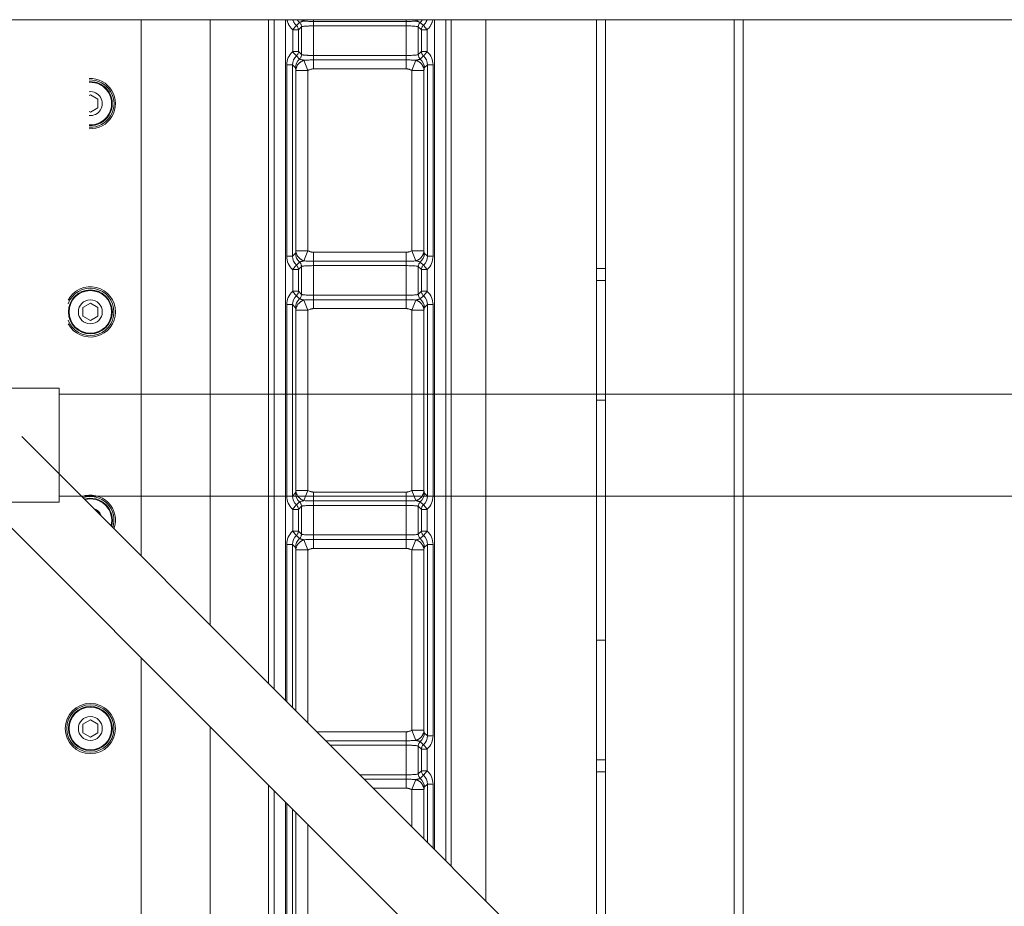
# Model space of a CAD drawing. Units: millimetres. Extents: x 31 to 208, y -295 to -8.
# Drawn here: x 119 to 148, y -218 to -192 of the extents above; entities that cross this region are included whole.
import ezdxf

# ---------------------------------------------------------------- set-up
doc = ezdxf.new("R2010")
doc.units = ezdxf.units.MM
doc.header["$MEASUREMENT"] = 0
doc.layers.add('Чертеж и Рисунок_Ном._пера__1', color=7, linetype='Continuous', lineweight=13)

msp = doc.modelspace()

# ---------------------------------------------------------------- linework, layer by layer
at = {"layer": 'Чертеж и Рисунок_Ном._пера__1', "color": 7, "linetype": 'Continuous', "lineweight": 13, "flags": 128}
for points in [[(109.186, -191.727), (180.172, -191.727)], [(122.164, -207.533), (122.164, -191.727)], [(124.195, -209.564), (124.195, -191.727)], [(125.915, -211.284), (125.915, -191.727)], [(126.082, -191.727), (126.082, -211.45)], [(126.415, -191.727), (126.415, -211.783)], [(126.627, -192.02), (126.616, -192.01), (126.604, -191.999), (126.594, -191.987), (126.583, -191.975), (126.573, -191.963), (126.562, -191.95), (126.553, -191.937), (126.543, -191.923), (126.534, -191.909), (126.526, -191.895), (126.517, -191.88), (126.509, -191.864), (126.501, -191.849), (126.495, -191.834), (126.488, -191.819), (126.483, -191.804), (126.477, -191.788), (126.473, -191.773), (126.469, -191.757), (126.465, -191.742), (126.462, -191.727)], [(126.738, -191.895), (126.729, -191.887), (126.72, -191.878), (126.711, -191.868), (126.702, -191.857), (126.694, -191.847), (126.686, -191.836), (126.678, -191.825), (126.671, -191.813), (126.664, -191.8), (126.657, -191.788), (126.652, -191.776), (126.647, -191.763), (126.642, -191.752), (126.637, -191.739), (126.634, -191.727)], [(126.738, -191.895), (126.83, -191.804)], [(126.83, -191.804), (126.842, -191.798), (126.857, -191.794), (126.87, -191.79), (126.884, -191.787), (126.897, -191.783), (126.91, -191.78), (126.92, -191.777), (126.934, -191.774), (126.946, -191.771), (126.959, -191.767)], [(126.83, -191.804), (126.843, -191.816), (126.854, -191.832), (126.865, -191.848), (126.87, -191.856), (126.876, -191.871), (126.882, -191.89), (126.887, -191.908), (126.889, -191.927)], [(126.874, -191.727), (126.89, -191.736), (126.907, -191.745), (126.924, -191.753), (126.942, -191.761), (126.959, -191.767)], [(126.976, -191.727), (126.959, -191.767)], [(126.959, -191.767), (126.997, -191.77), (127.025, -191.772), (127.044, -191.773), (127.072, -191.774), (127.1, -191.775), (127.129, -191.776), (127.157, -191.776), (127.185, -191.777), (127.214, -191.777), (127.242, -191.777)], [(127.242, -191.727), (127.242, -191.777)], [(127.242, -191.777), (129.978, -191.777)], [(127.242, -192.912), (127.242, -191.777)], [(129.978, -192.912), (129.978, -191.727)], [(129.978, -191.777), (130.024, -191.777), (130.052, -191.776), (130.062, -191.776), (130.091, -191.776), (130.119, -191.775), (130.148, -191.774), (130.175, -191.773), (130.204, -191.771), (130.232, -191.769), (130.26, -191.767)], [(130.244, -191.727), (130.26, -191.767)], [(130.26, -191.767), (130.271, -191.77), (130.284, -191.774), (130.297, -191.776), (130.31, -191.78), (130.324, -191.783), (130.337, -191.787), (130.35, -191.79), (130.364, -191.795), (130.377, -191.798), (130.388, -191.802)], [(130.389, -191.804), (130.377, -191.816), (130.365, -191.832), (130.355, -191.848), (130.35, -191.856), (130.343, -191.871), (130.337, -191.89), (130.333, -191.908), (130.33, -191.927)], [(130.389, -191.804), (130.481, -191.895)], [(130.586, -191.727), (130.582, -191.739), (130.578, -191.752), (130.573, -191.764), (130.568, -191.776), (130.562, -191.788), (130.556, -191.8), (130.549, -191.812), (130.541, -191.825), (130.534, -191.836), (130.526, -191.847), (130.518, -191.858), (130.509, -191.868), (130.5, -191.878), (130.49, -191.887), (130.481, -191.895)], [(130.758, -191.727), (130.755, -191.742), (130.751, -191.757), (130.747, -191.773), (130.742, -191.788), (130.737, -191.804), (130.731, -191.819), (130.725, -191.834), (130.718, -191.849), (130.711, -191.864), (130.703, -191.879), (130.694, -191.895), (130.686, -191.909), (130.677, -191.923), (130.667, -191.937), (130.658, -191.95), (130.647, -191.963), (130.637, -191.975), (130.626, -191.987), (130.615, -191.999), (130.604, -192.01), (130.593, -192.02)], [(130.805, -216.173), (130.805, -191.727)], [(131.138, -216.506), (131.138, -191.727)], [(131.304, -191.727), (131.304, -216.673)], [(132.318, -217.687), (132.318, -191.727)], [(135.585, -199.408), (135.585, -191.727)], [(135.85, -191.727), (135.85, -199.408)], [(139.646, -224.129), (139.646, -191.727)], [(139.911, -224.129), (139.911, -191.727)], [(126.738, -191.895), (126.627, -192.02)], [(126.797, -192.027), (126.63, -192.027)], [(126.63, -192.662), (126.63, -192.027)], [(126.797, -192.027), (126.796, -192.009), (126.793, -191.991), (126.788, -191.972), (126.781, -191.954), (126.774, -191.939), (126.768, -191.931), (126.757, -191.915), (126.745, -191.901)], [(126.889, -191.935), (126.797, -192.027)], [(126.797, -192.662), (126.797, -192.027)], [(127.242, -191.909), (127.218, -191.909), (127.182, -191.909), (127.146, -191.91), (127.111, -191.911), (127.097, -191.912), (127.061, -191.913), (127.029, -191.914), (126.998, -191.917), (126.98, -191.918), (126.955, -191.921), (126.933, -191.923), (126.921, -191.925), (126.91, -191.928), (126.899, -191.93), (126.889, -191.935)], [(126.889, -192.754), (126.889, -191.935)], [(129.978, -191.909), (127.242, -191.909)], [(130.33, -191.935), (130.322, -191.931), (130.31, -191.928), (130.298, -191.925), (130.287, -191.923), (130.273, -191.922), (130.239, -191.918), (130.221, -191.917), (130.191, -191.914), (130.158, -191.913), (130.144, -191.912), (130.109, -191.911), (130.084, -191.91), (130.048, -191.909), (130.013, -191.909), (129.978, -191.909)], [(130.422, -192.027), (130.33, -191.935)], [(130.33, -192.754), (130.33, -191.935)], [(130.481, -191.895), (130.468, -191.908), (130.457, -191.923), (130.446, -191.939), (130.439, -191.954), (130.435, -191.963), (130.429, -191.981), (130.424, -192), (130.422, -192.018)], [(130.422, -192.027), (130.59, -192.027)], [(130.422, -192.027), (130.422, -192.662)], [(130.481, -191.895), (130.593, -192.02)], [(130.59, -192.027), (130.59, -192.662)], [(126.738, -192.794), (126.627, -192.669)], [(126.797, -192.662), (126.63, -192.662)], [(126.738, -192.794), (126.751, -192.781), (126.763, -192.766), (126.774, -192.75), (126.778, -192.741), (126.785, -192.726), (126.791, -192.708), (126.795, -192.689), (126.797, -192.671)], [(126.797, -192.662), (126.889, -192.754)], [(130.33, -192.754), (130.422, -192.662)], [(130.422, -192.662), (130.59, -192.662)], [(130.422, -192.662), (130.424, -192.68), (130.426, -192.699), (130.432, -192.717), (130.439, -192.736), (130.446, -192.75), (130.457, -192.766), (130.468, -192.781), (130.481, -192.794)], [(130.481, -192.794), (130.593, -192.669)], [(126.722, -193.219), (126.722, -193.207), (126.724, -193.195), (126.725, -193.184), (126.727, -193.171), (126.73, -193.16), (126.733, -193.148), (126.737, -193.136), (126.741, -193.124), (126.746, -193.112), (126.751, -193.101), (126.757, -193.089), (126.763, -193.078), (126.774, -193.059), (126.782, -193.048), (126.79, -193.038), (126.798, -193.028), (126.806, -193.019), (126.815, -193.009), (126.825, -193), (126.835, -192.991), (126.845, -192.983), (126.856, -192.975), (126.867, -192.967), (126.878, -192.96), (126.89, -192.953), (126.903, -192.946), (126.915, -192.94), (126.928, -192.934), (126.941, -192.929), (126.954, -192.924)], [(126.83, -192.885), (126.738, -192.794)], [(126.83, -192.885), (126.843, -192.872), (126.854, -192.858), (126.86, -192.85), (126.87, -192.833), (126.876, -192.818), (126.882, -192.799), (126.887, -192.781), (126.889, -192.763)], [(126.959, -192.922), (126.949, -192.919), (126.936, -192.916), (126.923, -192.913), (126.91, -192.909), (126.896, -192.906), (126.882, -192.903), (126.87, -192.899), (126.856, -192.895), (126.843, -192.891), (126.832, -192.887)], [(126.889, -192.754), (126.899, -192.759), (126.91, -192.762), (126.921, -192.764), (126.933, -192.766), (126.947, -192.768), (126.98, -192.771), (126.998, -192.773), (127.029, -192.775), (127.061, -192.776), (127.075, -192.777), (127.111, -192.778), (127.136, -192.779), (127.171, -192.779), (127.206, -192.78), (127.242, -192.78)], [(127.242, -192.912), (127.196, -192.912), (127.167, -192.912), (127.157, -192.913), (127.129, -192.913), (127.1, -192.914), (127.072, -192.915), (127.044, -192.916), (127.016, -192.918), (126.987, -192.919), (126.959, -192.922)], [(127.075, -193.219), (126.959, -192.922)], [(127.242, -192.78), (129.978, -192.78)], [(129.978, -192.912), (127.242, -192.912)], [(127.242, -193.175), (127.242, -192.912)], [(129.978, -192.78), (130.002, -192.78), (130.038, -192.779), (130.073, -192.779), (130.109, -192.778), (130.123, -192.778), (130.158, -192.776), (130.191, -192.775), (130.221, -192.773), (130.239, -192.771), (130.265, -192.769), (130.287, -192.766), (130.298, -192.764), (130.31, -192.762), (130.321, -192.759), (130.33, -192.754)], [(129.978, -193.175), (129.978, -192.912)], [(130.26, -192.922), (130.222, -192.919), (130.194, -192.917), (130.175, -192.917), (130.148, -192.915), (130.119, -192.914), (130.091, -192.913), (130.062, -192.913), (130.034, -192.912), (129.978, -192.912)], [(130.145, -193.219), (130.26, -192.922)], [(130.389, -192.885), (130.377, -192.891), (130.363, -192.895), (130.35, -192.899), (130.336, -192.903), (130.323, -192.906), (130.31, -192.909), (130.299, -192.912), (130.286, -192.915), (130.273, -192.919), (130.26, -192.922)], [(130.498, -193.219), (130.497, -193.207), (130.496, -193.195), (130.495, -193.184), (130.493, -193.171), (130.49, -193.16), (130.487, -193.148), (130.483, -193.136), (130.479, -193.124), (130.474, -193.112), (130.469, -193.101), (130.463, -193.089), (130.457, -193.078), (130.445, -193.059), (130.438, -193.048), (130.43, -193.038), (130.422, -193.028), (130.413, -193.019), (130.404, -193.009), (130.395, -193), (130.385, -192.991), (130.374, -192.983), (130.364, -192.975), (130.353, -192.967), (130.341, -192.96), (130.33, -192.953), (130.317, -192.946), (130.305, -192.94), (130.292, -192.934), (130.279, -192.929), (130.266, -192.924)], [(130.389, -192.885), (130.377, -192.872), (130.365, -192.858), (130.355, -192.842), (130.35, -192.833), (130.343, -192.818), (130.337, -192.799), (130.333, -192.781), (130.33, -192.763)], [(130.481, -192.794), (130.389, -192.885)], [(126.621, -193.057), (126.454, -193.057)], [(126.454, -198.695), (126.454, -193.057)], [(126.712, -193.148), (126.621, -193.057)], [(126.621, -198.695), (126.621, -193.057)], [(126.722, -193.219), (126.72, -193.203), (126.719, -193.188), (126.717, -193.174), (126.716, -193.164), (126.714, -193.154)], [(127.075, -193.219), (126.722, -193.219)], [(126.722, -193.219), (126.722, -198.534)], [(127.242, -193.175), (127.231, -193.175), (127.22, -193.176), (127.21, -193.177), (127.197, -193.179), (127.185, -193.182), (127.172, -193.184), (127.159, -193.188), (127.144, -193.193), (127.127, -193.199), (127.107, -193.206), (127.091, -193.212), (127.075, -193.219)], [(127.075, -193.219), (127.075, -198.534)], [(129.978, -193.175), (127.242, -193.175)], [(130.145, -193.219), (130.125, -193.211), (130.109, -193.205), (130.092, -193.199), (130.076, -193.193), (130.061, -193.188), (130.047, -193.184), (130.034, -193.182), (130.022, -193.179), (130.01, -193.177), (129.999, -193.176), (129.988, -193.175), (129.978, -193.175)], [(130.498, -193.219), (130.145, -193.219)], [(130.145, -198.534), (130.145, -193.219)], [(130.508, -193.148), (130.504, -193.16), (130.502, -193.174), (130.501, -193.19), (130.499, -193.204), (130.498, -193.219)], [(130.498, -198.534), (130.498, -193.219)], [(130.599, -193.057), (130.508, -193.148)], [(130.599, -193.057), (130.766, -193.057)], [(130.599, -193.057), (130.599, -198.695)], [(130.766, -193.057), (130.766, -198.695)], [(120.628, -193.964), (120.664, -193.944)], [(120.885, -194.071), (120.664, -193.944)], [(120.885, -194.326), (120.885, -194.071)], [(120.628, -194.433), (120.664, -194.454)], [(120.885, -194.326), (120.664, -194.454)], [(126.621, -198.695), (126.454, -198.695)], [(126.621, -198.695), (126.712, -198.605)], [(126.712, -198.605), (126.715, -198.592), (126.717, -198.578), (126.719, -198.563), (126.721, -198.548), (126.722, -198.534)], [(126.722, -198.534), (127.075, -198.534)], [(126.722, -198.534), (126.722, -198.545), (126.724, -198.557), (126.725, -198.568), (126.727, -198.581), (126.73, -198.593), (126.733, -198.605), (126.737, -198.617), (126.741, -198.628), (126.746, -198.64), (126.751, -198.652), (126.757, -198.663), (126.763, -198.674), (126.774, -198.694), (126.782, -198.704), (126.79, -198.714), (126.798, -198.724), (126.806, -198.734), (126.815, -198.743), (126.825, -198.752), (126.835, -198.761), (126.845, -198.77), (126.856, -198.778), (126.867, -198.785), (126.878, -198.793), (126.89, -198.8), (126.903, -198.806), (126.915, -198.812), (126.928, -198.819), (126.941, -198.824), (126.954, -198.828)], [(127.075, -198.534), (126.959, -198.83)], [(127.075, -198.534), (127.095, -198.541), (127.111, -198.548), (127.127, -198.554), (127.144, -198.56), (127.159, -198.564), (127.172, -198.568), (127.185, -198.571), (127.197, -198.573), (127.21, -198.575), (127.22, -198.576), (127.231, -198.577), (127.242, -198.577)], [(127.242, -198.577), (129.978, -198.577)], [(127.242, -198.577), (127.242, -198.841)], [(129.978, -198.577), (129.988, -198.577), (129.999, -198.576), (130.01, -198.575), (130.022, -198.573), (130.034, -198.571), (130.047, -198.568), (130.061, -198.564), (130.076, -198.56), (130.092, -198.554), (130.112, -198.546), (130.129, -198.54), (130.145, -198.534)], [(129.978, -198.577), (129.978, -198.841)], [(130.145, -198.534), (130.498, -198.534)], [(130.145, -198.534), (130.26, -198.83)], [(130.498, -198.534), (130.497, -198.545), (130.496, -198.557), (130.495, -198.568), (130.493, -198.581), (130.49, -198.593), (130.487, -198.605), (130.483, -198.617), (130.479, -198.628), (130.474, -198.64), (130.469, -198.652), (130.463, -198.663), (130.457, -198.674), (130.445, -198.694), (130.438, -198.704), (130.43, -198.714), (130.422, -198.724), (130.413, -198.734), (130.404, -198.743), (130.395, -198.752), (130.385, -198.761), (130.374, -198.77), (130.364, -198.778), (130.353, -198.785), (130.341, -198.793), (130.33, -198.8), (130.317, -198.806), (130.305, -198.812), (130.292, -198.819), (130.279, -198.824), (130.266, -198.828)], [(130.498, -198.534), (130.499, -198.55), (130.501, -198.564), (130.502, -198.578), (130.504, -198.588), (130.505, -198.599)], [(130.508, -198.605), (130.599, -198.695)], [(130.599, -198.695), (130.766, -198.695)], [(126.738, -198.959), (126.627, -199.084)], [(126.797, -199.09), (126.63, -199.09)], [(126.63, -199.725), (126.63, -199.09)], [(126.738, -198.959), (126.83, -198.867)], [(126.797, -199.09), (126.796, -199.073), (126.793, -199.054), (126.788, -199.035), (126.781, -199.017), (126.774, -199.002), (126.763, -198.986), (126.751, -198.971), (126.738, -198.959)], [(126.889, -198.999), (126.797, -199.09)], [(126.797, -199.725), (126.797, -199.09)], [(126.83, -198.867), (126.842, -198.861), (126.857, -198.857), (126.87, -198.854), (126.884, -198.85), (126.897, -198.847), (126.91, -198.843), (126.92, -198.841), (126.934, -198.837), (126.946, -198.834), (126.959, -198.83)], [(126.83, -198.867), (126.843, -198.88), (126.854, -198.894), (126.865, -198.911), (126.87, -198.92), (126.876, -198.935), (126.882, -198.953), (126.887, -198.971), (126.889, -198.99)], [(127.242, -198.972), (127.218, -198.972), (127.182, -198.973), (127.146, -198.973), (127.111, -198.974), (127.097, -198.975), (127.061, -198.976), (127.029, -198.978), (126.998, -198.98), (126.98, -198.981), (126.955, -198.984), (126.933, -198.987), (126.921, -198.988), (126.91, -198.991), (126.899, -198.993), (126.889, -198.999)], [(126.889, -199.817), (126.889, -198.999)], [(126.959, -198.83), (126.997, -198.833), (127.025, -198.835), (127.044, -198.836), (127.072, -198.838), (127.1, -198.839), (127.129, -198.839), (127.157, -198.84), (127.185, -198.84), (127.214, -198.841), (127.242, -198.841)], [(127.242, -198.841), (129.978, -198.841)], [(127.242, -199.975), (127.242, -198.841)], [(129.978, -198.972), (127.242, -198.972)], [(129.978, -198.841), (129.996, -198.841), (130.024, -198.84), (130.052, -198.84), (130.062, -198.84), (130.091, -198.839), (130.119, -198.839), (130.148, -198.838), (130.175, -198.836), (130.204, -198.835), (130.232, -198.833), (130.26, -198.83)], [(129.978, -199.975), (129.978, -198.841)], [(130.33, -198.999), (130.322, -198.994), (130.31, -198.991), (130.298, -198.988), (130.287, -198.987), (130.273, -198.985), (130.239, -198.981), (130.221, -198.98), (130.191, -198.978), (130.158, -198.976), (130.144, -198.975), (130.109, -198.974), (130.084, -198.974), (130.048, -198.973), (130.013, -198.972), (129.978, -198.972)], [(130.26, -198.83), (130.271, -198.833), (130.284, -198.837), (130.297, -198.84), (130.31, -198.843), (130.324, -198.847), (130.337, -198.85), (130.35, -198.854), (130.364, -198.858), (130.377, -198.861), (130.388, -198.866)], [(130.389, -198.867), (130.377, -198.88), (130.365, -198.894), (130.355, -198.911), (130.35, -198.92), (130.343, -198.935), (130.337, -198.953), (130.333, -198.971), (130.33, -198.99)], [(130.422, -199.09), (130.33, -198.999)], [(130.33, -199.817), (130.33, -198.999)], [(130.389, -198.867), (130.481, -198.959)], [(130.481, -198.959), (130.468, -198.971), (130.457, -198.986), (130.446, -199.002), (130.439, -199.017), (130.432, -199.035), (130.426, -199.054), (130.424, -199.073), (130.422, -199.09)], [(130.422, -199.09), (130.59, -199.09)], [(130.422, -199.09), (130.422, -199.725)], [(130.481, -198.959), (130.593, -199.084)], [(130.59, -199.09), (130.59, -199.725)], [(135.85, -199.055), (135.585, -199.055)], [(135.85, -199.408), (135.585, -199.408)], [(135.585, -199.408), (135.585, -213.534)], [(135.85, -202.939), (135.85, -199.408)], [(126.738, -199.857), (126.627, -199.732)], [(126.797, -199.725), (126.63, -199.725)], [(126.738, -199.857), (126.751, -199.844), (126.763, -199.83), (126.774, -199.813), (126.778, -199.805), (126.785, -199.79), (126.788, -199.78), (126.793, -199.762), (126.796, -199.743), (126.797, -199.725)], [(126.83, -199.949), (126.738, -199.857)], [(126.797, -199.725), (126.889, -199.817)], [(126.83, -199.949), (126.843, -199.936), (126.854, -199.921), (126.865, -199.905), (126.87, -199.896), (126.876, -199.881), (126.882, -199.863), (126.887, -199.844), (126.889, -199.826)], [(126.959, -199.985), (126.949, -199.982), (126.936, -199.979), (126.923, -199.976), (126.91, -199.972), (126.896, -199.969), (126.882, -199.965), (126.87, -199.962), (126.856, -199.958), (126.843, -199.954), (126.832, -199.95)], [(126.889, -199.817), (126.899, -199.822), (126.91, -199.825), (126.921, -199.827), (126.933, -199.829), (126.947, -199.831), (126.98, -199.834), (126.998, -199.836), (127.029, -199.838), (127.061, -199.839), (127.075, -199.84), (127.111, -199.841), (127.136, -199.842), (127.171, -199.843), (127.206, -199.843), (127.242, -199.843)], [(127.242, -199.975), (127.224, -199.975), (127.196, -199.975), (127.167, -199.976), (127.157, -199.976), (127.129, -199.976), (127.1, -199.977), (127.072, -199.979), (127.044, -199.979), (127.016, -199.981), (126.987, -199.983), (126.959, -199.985)], [(127.242, -199.843), (129.978, -199.843)], [(129.978, -199.975), (127.242, -199.975)], [(127.242, -200.238), (127.242, -199.975)], [(129.978, -199.843), (130.002, -199.843), (130.038, -199.843), (130.073, -199.842), (130.109, -199.841), (130.123, -199.841), (130.158, -199.839), (130.191, -199.838), (130.221, -199.836), (130.239, -199.834), (130.265, -199.832), (130.287, -199.829), (130.298, -199.827), (130.31, -199.825), (130.321, -199.822), (130.33, -199.817)], [(129.978, -200.238), (129.978, -199.975)], [(130.26, -199.985), (130.222, -199.982), (130.194, -199.981), (130.175, -199.979), (130.148, -199.979), (130.119, -199.977), (130.091, -199.976), (130.062, -199.976), (130.034, -199.975), (130.006, -199.975), (129.978, -199.975)], [(130.389, -199.949), (130.377, -199.954), (130.363, -199.958), (130.35, -199.962), (130.336, -199.966), (130.323, -199.969), (130.31, -199.972), (130.299, -199.975), (130.286, -199.979), (130.273, -199.982), (130.26, -199.985)], [(130.33, -199.817), (130.422, -199.725)], [(130.389, -199.949), (130.377, -199.936), (130.365, -199.921), (130.355, -199.905), (130.35, -199.896), (130.343, -199.881), (130.337, -199.863), (130.333, -199.844), (130.33, -199.826)], [(130.481, -199.857), (130.389, -199.949)], [(130.422, -199.725), (130.59, -199.725)], [(130.422, -199.725), (130.424, -199.743), (130.426, -199.762), (130.432, -199.78), (130.435, -199.79), (130.442, -199.805), (130.452, -199.822), (130.463, -199.837), (130.475, -199.851)], [(130.481, -199.857), (130.593, -199.732)], [(120.443, -200.207), (120.664, -200.08)], [(120.443, -200.207), (120.443, -200.462)], [(120.885, -200.207), (120.664, -200.08)], [(120.885, -200.462), (120.885, -200.207)], [(126.621, -200.12), (126.454, -200.12)], [(126.454, -205.759), (126.454, -200.12)], [(126.712, -200.211), (126.621, -200.12)], [(126.621, -205.759), (126.621, -200.12)], [(126.722, -200.282), (126.72, -200.266), (126.719, -200.251), (126.717, -200.238), (126.716, -200.227), (126.714, -200.217)], [(126.722, -200.282), (126.722, -200.27), (126.724, -200.259), (126.725, -200.247), (126.727, -200.235), (126.73, -200.223), (126.733, -200.211), (126.737, -200.199), (126.741, -200.187), (126.746, -200.175), (126.751, -200.164), (126.757, -200.152), (126.763, -200.141), (126.774, -200.122), (126.782, -200.111), (126.79, -200.101), (126.798, -200.092), (126.806, -200.082), (126.815, -200.073), (126.825, -200.064), (126.835, -200.055), (126.845, -200.046), (126.856, -200.038), (126.867, -200.031), (126.878, -200.023), (126.89, -200.016), (126.903, -200.009), (126.915, -200.003), (126.928, -199.997), (126.941, -199.992), (126.954, -199.987)], [(127.075, -200.282), (126.959, -199.985)], [(127.242, -200.238), (127.231, -200.238), (127.22, -200.239), (127.21, -200.241), (127.197, -200.242), (127.185, -200.245), (127.172, -200.248), (127.159, -200.252), (127.144, -200.256), (127.127, -200.262), (127.107, -200.269), (127.091, -200.276), (127.075, -200.282)], [(129.978, -200.238), (127.242, -200.238)], [(130.145, -200.282), (130.125, -200.274), (130.109, -200.268), (130.092, -200.262), (130.076, -200.256), (130.061, -200.252), (130.047, -200.248), (130.034, -200.245), (130.022, -200.242), (130.01, -200.241), (129.999, -200.239), (129.988, -200.238), (129.978, -200.238)], [(130.145, -200.282), (130.26, -199.985)], [(130.498, -200.282), (130.497, -200.27), (130.496, -200.259), (130.495, -200.247), (130.493, -200.235), (130.49, -200.223), (130.487, -200.211), (130.483, -200.199), (130.479, -200.187), (130.474, -200.175), (130.469, -200.164), (130.463, -200.152), (130.457, -200.141), (130.445, -200.122), (130.438, -200.111), (130.43, -200.101), (130.422, -200.092), (130.413, -200.082), (130.404, -200.073), (130.395, -200.064), (130.385, -200.055), (130.374, -200.046), (130.364, -200.038), (130.353, -200.031), (130.341, -200.023), (130.33, -200.016), (130.317, -200.009), (130.305, -200.003), (130.292, -199.997), (130.279, -199.992), (130.266, -199.987)], [(130.508, -200.211), (130.504, -200.224), (130.502, -200.238), (130.501, -200.253), (130.499, -200.268), (130.498, -200.282)], [(130.599, -200.12), (130.508, -200.211)], [(130.599, -200.12), (130.766, -200.12)], [(130.599, -200.12), (130.599, -205.759)], [(130.766, -200.12), (130.766, -205.759)], [(120.443, -200.462), (120.664, -200.59)], [(120.885, -200.462), (120.664, -200.59)], [(127.075, -200.282), (126.722, -200.282)], [(126.722, -200.282), (126.722, -205.597)], [(127.075, -200.282), (127.075, -205.597)], [(130.498, -200.282), (130.145, -200.282)], [(130.145, -205.597), (130.145, -200.282)], [(130.498, -205.597), (130.498, -200.282)], [(115.685, -202.581), (119.746, -202.581)], [(119.746, -202.581), (119.746, -205.936)], [(190.732, -202.757), (119.746, -202.757)], [(135.585, -202.939), (135.85, -202.939)], [(135.85, -210.003), (135.85, -202.939)], [(135.585, -220.953), (118.64, -204.008)], [(135.2, -223.566), (116.759, -205.124)], [(119.746, -205.76), (190.732, -205.76)], [(126.621, -205.759), (126.454, -205.759)], [(126.621, -205.759), (126.712, -205.668)], [(126.712, -205.668), (126.715, -205.655), (126.717, -205.641), (126.719, -205.625), (126.721, -205.611), (126.722, -205.597)], [(126.722, -205.597), (127.075, -205.597)], [(126.722, -205.597), (126.722, -205.609), (126.724, -205.62), (126.725, -205.632), (126.727, -205.644), (126.73, -205.656), (126.733, -205.668), (126.737, -205.68), (126.741, -205.691), (126.746, -205.703), (126.751, -205.715), (126.757, -205.727), (126.763, -205.738), (126.774, -205.757), (126.782, -205.768), (126.79, -205.778), (126.798, -205.788), (126.806, -205.797), (126.815, -205.806), (126.825, -205.815), (126.835, -205.824), (126.845, -205.832), (126.856, -205.841), (126.867, -205.849), (126.878, -205.856), (126.89, -205.863), (126.903, -205.869), (126.915, -205.876), (126.928, -205.882), (126.941, -205.887), (126.954, -205.892)], [(127.075, -205.597), (126.959, -205.894)], [(127.075, -205.597), (127.095, -205.605), (127.111, -205.611), (127.127, -205.617), (127.144, -205.623), (127.159, -205.628), (127.172, -205.631), (127.185, -205.634), (127.197, -205.636), (127.21, -205.638), (127.22, -205.64), (127.231, -205.641), (127.242, -205.641)], [(127.242, -205.641), (129.978, -205.641)], [(127.242, -205.641), (127.242, -205.904)], [(129.978, -205.641), (129.988, -205.641), (129.999, -205.64), (130.01, -205.638), (130.022, -205.636), (130.034, -205.634), (130.047, -205.631), (130.061, -205.628), (130.076, -205.623), (130.092, -205.617), (130.112, -205.609), (130.129, -205.603), (130.145, -205.597)], [(129.978, -205.641), (129.978, -205.904)], [(130.145, -205.597), (130.498, -205.597)], [(130.145, -205.597), (130.26, -205.894)], [(130.498, -205.597), (130.497, -205.609), (130.496, -205.62), (130.495, -205.632), (130.493, -205.644), (130.49, -205.656), (130.487, -205.668), (130.483, -205.68), (130.479, -205.691), (130.474, -205.703), (130.469, -205.715), (130.463, -205.727), (130.457, -205.738), (130.445, -205.757), (130.438, -205.768), (130.43, -205.778), (130.422, -205.788), (130.413, -205.797), (130.404, -205.806), (130.395, -205.815), (130.385, -205.824), (130.374, -205.832), (130.364, -205.84), (130.353, -205.849), (130.341, -205.856), (130.33, -205.863), (130.317, -205.869), (130.305, -205.876), (130.292, -205.882), (130.279, -205.887), (130.266, -205.892)], [(130.498, -205.597), (130.499, -205.613), (130.501, -205.628), (130.502, -205.641), (130.504, -205.652), (130.505, -205.662)], [(130.508, -205.668), (130.599, -205.759)], [(130.599, -205.759), (130.766, -205.759)], [(115.685, -205.936), (119.746, -205.936)], [(126.738, -206.022), (126.627, -206.147)], [(126.738, -206.022), (126.83, -205.931)], [(126.797, -206.153), (126.796, -206.136), (126.793, -206.117), (126.788, -206.099), (126.781, -206.08), (126.774, -206.066), (126.768, -206.058), (126.757, -206.042), (126.745, -206.028)], [(126.889, -206.062), (126.797, -206.153)], [(126.83, -205.931), (126.842, -205.925), (126.857, -205.92), (126.87, -205.917), (126.884, -205.913), (126.897, -205.909), (126.91, -205.907), (126.92, -205.904), (126.934, -205.901), (126.946, -205.897), (126.959, -205.894)], [(126.83, -205.931), (126.843, -205.943), (126.854, -205.958), (126.865, -205.974), (126.873, -205.989), (126.876, -205.998), (126.882, -206.016), (126.887, -206.035), (126.889, -206.053)], [(127.242, -206.036), (127.218, -206.036), (127.182, -206.036), (127.146, -206.036), (127.111, -206.038), (127.097, -206.038), (127.061, -206.039), (127.029, -206.041), (126.998, -206.043), (126.98, -206.045), (126.955, -206.047), (126.933, -206.05), (126.921, -206.052), (126.91, -206.054), (126.899, -206.057), (126.889, -206.062)], [(126.889, -206.881), (126.889, -206.062)], [(126.959, -205.894), (126.997, -205.897), (127.025, -205.898), (127.044, -205.899), (127.072, -205.901), (127.1, -205.902), (127.129, -205.903), (127.157, -205.903), (127.185, -205.904), (127.214, -205.904), (127.242, -205.904)], [(127.242, -205.904), (129.978, -205.904)], [(127.242, -207.038), (127.242, -205.904)], [(129.978, -206.036), (127.242, -206.036)], [(129.978, -205.904), (129.996, -205.904), (130.024, -205.904), (130.052, -205.903), (130.062, -205.903), (130.091, -205.903), (130.119, -205.902), (130.148, -205.901), (130.175, -205.899), (130.204, -205.898), (130.232, -205.896), (130.26, -205.894)], [(129.978, -207.038), (129.978, -205.904)], [(130.33, -206.062), (130.322, -206.057), (130.31, -206.054), (130.298, -206.052), (130.287, -206.05), (130.273, -206.048), (130.239, -206.045), (130.221, -206.043), (130.191, -206.041), (130.158, -206.039), (130.144, -206.039), (130.109, -206.038), (130.084, -206.037), (130.048, -206.036), (130.013, -206.036), (129.978, -206.036)], [(130.26, -205.894), (130.271, -205.897), (130.284, -205.9), (130.297, -205.903), (130.31, -205.907), (130.324, -205.91), (130.337, -205.913), (130.35, -205.917), (130.364, -205.921), (130.377, -205.925), (130.388, -205.929)], [(130.389, -205.931), (130.377, -205.943), (130.365, -205.958), (130.355, -205.974), (130.347, -205.989), (130.343, -205.998), (130.337, -206.016), (130.333, -206.035), (130.33, -206.053)], [(130.422, -206.153), (130.33, -206.062)], [(130.33, -206.881), (130.33, -206.062)], [(130.389, -205.931), (130.481, -206.022)], [(130.481, -206.022), (130.468, -206.035), (130.457, -206.049), (130.446, -206.066), (130.439, -206.08), (130.432, -206.099), (130.426, -206.117), (130.424, -206.136), (130.422, -206.153)], [(130.481, -206.022), (130.593, -206.147)], [(126.797, -206.153), (126.63, -206.153)], [(126.63, -206.789), (126.63, -206.153)], [(126.797, -206.789), (126.797, -206.153)], [(130.422, -206.153), (130.59, -206.153)], [(130.422, -206.153), (130.422, -206.789)], [(130.59, -206.153), (130.59, -206.789)], [(126.738, -206.92), (126.627, -206.796)], [(126.797, -206.789), (126.63, -206.789)], [(126.738, -206.92), (126.751, -206.907), (126.763, -206.893), (126.774, -206.876), (126.781, -206.862), (126.788, -206.843), (126.793, -206.825), (126.796, -206.807), (126.797, -206.789)], [(126.83, -207.012), (126.738, -206.92)], [(126.797, -206.789), (126.889, -206.881)], [(126.83, -207.012), (126.843, -206.999), (126.854, -206.985), (126.86, -206.976), (126.87, -206.959), (126.876, -206.945), (126.882, -206.926), (126.887, -206.907), (126.889, -206.889)], [(126.889, -206.881), (126.899, -206.885), (126.91, -206.888), (126.921, -206.89), (126.933, -206.892), (126.947, -206.894), (126.98, -206.898), (126.998, -206.899), (127.029, -206.901), (127.061, -206.903), (127.075, -206.903), (127.111, -206.905), (127.136, -206.906), (127.171, -206.906), (127.206, -206.906), (127.242, -206.906)], [(127.242, -206.906), (129.978, -206.906)], [(129.978, -206.906), (130.002, -206.906), (130.038, -206.906), (130.073, -206.906), (130.109, -206.905), (130.123, -206.904), (130.158, -206.903), (130.191, -206.901), (130.221, -206.899), (130.239, -206.898), (130.265, -206.895), (130.287, -206.892), (130.298, -206.891), (130.31, -206.888), (130.321, -206.885), (130.33, -206.881)], [(130.33, -206.881), (130.422, -206.789)], [(130.389, -207.012), (130.377, -206.999), (130.365, -206.985), (130.355, -206.968), (130.347, -206.953), (130.34, -206.935), (130.335, -206.917), (130.332, -206.898), (130.33, -206.881)], [(130.481, -206.92), (130.389, -207.012)], [(130.422, -206.789), (130.59, -206.789)], [(130.422, -206.789), (130.424, -206.807), (130.426, -206.825), (130.432, -206.843), (130.435, -206.853), (130.442, -206.868), (130.452, -206.885), (130.463, -206.9), (130.475, -206.914)], [(130.481, -206.92), (130.593, -206.796)], [(126.621, -207.183), (126.454, -207.183)], [(126.454, -211.822), (126.454, -207.183)], [(126.712, -207.275), (126.621, -207.183)], [(126.621, -211.99), (126.621, -207.183)], [(126.722, -207.345), (126.722, -207.334), (126.724, -207.322), (126.725, -207.31), (126.727, -207.298), (126.73, -207.286), (126.733, -207.275), (126.737, -207.262), (126.741, -207.251), (126.746, -207.239), (126.751, -207.227), (126.757, -207.215), (126.763, -207.204), (126.774, -207.185), (126.782, -207.175), (126.79, -207.165), (126.798, -207.155), (126.806, -207.145), (126.815, -207.136), (126.825, -207.127), (126.835, -207.119), (126.845, -207.11), (126.856, -207.102), (126.867, -207.094), (126.878, -207.086), (126.89, -207.08), (126.903, -207.073), (126.915, -207.066), (126.928, -207.061), (126.941, -207.055), (126.954, -207.05)], [(126.959, -207.048), (126.949, -207.046), (126.936, -207.042), (126.923, -207.039), (126.91, -207.036), (126.896, -207.032), (126.882, -207.029), (126.87, -207.025), (126.856, -207.021), (126.843, -207.017), (126.832, -207.014)], [(127.242, -207.038), (127.224, -207.038), (127.196, -207.038), (127.167, -207.039), (127.157, -207.039), (127.129, -207.04), (127.1, -207.041), (127.072, -207.041), (127.044, -207.043), (127.016, -207.044), (126.987, -207.046), (126.959, -207.048)], [(127.075, -207.345), (126.959, -207.048)], [(129.978, -207.038), (127.242, -207.038)], [(127.242, -207.301), (127.242, -207.038)], [(129.978, -207.301), (129.978, -207.038)], [(130.26, -207.048), (130.222, -207.046), (130.194, -207.044), (130.175, -207.043), (130.148, -207.041), (130.119, -207.041), (130.091, -207.04), (130.062, -207.039), (130.034, -207.038), (130.006, -207.038), (129.978, -207.038)], [(130.145, -207.345), (130.26, -207.048)], [(130.389, -207.012), (130.377, -207.017), (130.363, -207.022), (130.35, -207.025), (130.336, -207.029), (130.323, -207.033), (130.31, -207.036), (130.299, -207.038), (130.286, -207.041), (130.273, -207.045), (130.26, -207.048)], [(130.498, -207.345), (130.497, -207.334), (130.496, -207.322), (130.495, -207.31), (130.493, -207.298), (130.49, -207.286), (130.487, -207.275), (130.483, -207.262), (130.479, -207.251), (130.474, -207.239), (130.469, -207.227), (130.463, -207.215), (130.457, -207.204), (130.445, -207.185), (130.438, -207.175), (130.43, -207.165), (130.422, -207.155), (130.413, -207.145), (130.404, -207.136), (130.395, -207.127), (130.385, -207.119), (130.374, -207.11), (130.364, -207.102), (130.353, -207.094), (130.341, -207.086), (130.33, -207.08), (130.317, -207.073), (130.305, -207.066), (130.292, -207.061), (130.279, -207.055), (130.266, -207.05)], [(130.599, -207.183), (130.508, -207.275)], [(130.599, -207.183), (130.766, -207.183)], [(130.599, -207.183), (130.599, -212.822)], [(130.766, -207.183), (130.766, -212.822)], [(126.722, -207.345), (126.72, -207.329), (126.719, -207.315), (126.717, -207.301), (126.716, -207.29), (126.714, -207.28)], [(127.075, -207.345), (126.722, -207.345)], [(126.722, -207.345), (126.722, -212.091)], [(127.242, -207.301), (127.231, -207.302), (127.22, -207.302), (127.21, -207.304), (127.197, -207.306), (127.185, -207.308), (127.172, -207.311), (127.159, -207.315), (127.144, -207.32), (127.127, -207.325), (127.107, -207.333), (127.091, -207.339), (127.075, -207.345)], [(127.075, -207.345), (127.075, -212.443)], [(129.978, -207.301), (127.242, -207.301)], [(130.145, -207.345), (130.125, -207.337), (130.109, -207.331), (130.092, -207.325), (130.076, -207.32), (130.061, -207.315), (130.047, -207.311), (130.034, -207.308), (130.022, -207.306), (130.01, -207.304), (129.999, -207.302), (129.988, -207.302), (129.978, -207.301)], [(130.498, -207.345), (130.145, -207.345)], [(130.145, -212.66), (130.145, -207.345)], [(130.508, -207.275), (130.504, -207.287), (130.502, -207.301), (130.501, -207.317), (130.499, -207.331), (130.498, -207.345)], [(130.498, -212.66), (130.498, -207.345)], [(135.85, -210.003), (135.585, -210.003)], [(135.85, -213.534), (135.85, -210.003)], [(122.164, -231.289), (122.164, -210.53)], [(120.443, -212.48), (120.664, -212.353)], [(120.885, -212.48), (120.664, -212.353)], [(120.443, -212.48), (120.443, -212.735)], [(120.443, -212.735), (120.664, -212.862)], [(120.885, -212.735), (120.664, -212.862)], [(120.885, -212.735), (120.885, -212.48)], [(124.195, -223.544), (124.195, -212.56)], [(127.335, -212.704), (129.978, -212.704)], [(129.978, -212.704), (129.988, -212.704), (129.999, -212.703), (130.01, -212.702), (130.022, -212.7), (130.034, -212.697), (130.047, -212.694), (130.061, -212.69), (130.076, -212.686), (130.092, -212.681), (130.112, -212.673), (130.129, -212.666), (130.145, -212.66)], [(129.978, -212.704), (129.978, -212.967)], [(130.145, -212.66), (130.498, -212.66)], [(130.145, -212.66), (130.26, -212.957)], [(130.498, -212.66), (130.497, -212.672), (130.496, -212.684), (130.495, -212.695), (130.493, -212.707), (130.49, -212.719), (130.487, -212.731), (130.483, -212.743), (130.479, -212.755), (130.474, -212.767), (130.469, -212.778), (130.463, -212.79), (130.457, -212.801), (130.452, -212.81), (130.445, -212.82), (130.438, -212.831), (130.43, -212.841), (130.422, -212.851), (130.413, -212.861), (130.404, -212.869), (130.395, -212.879), (130.385, -212.887), (130.374, -212.896), (130.364, -212.904), (130.353, -212.911), (130.341, -212.919), (130.33, -212.926), (130.317, -212.933), (130.305, -212.939), (130.292, -212.945), (130.279, -212.95), (130.266, -212.955)], [(130.498, -212.66), (130.499, -212.676), (130.501, -212.691), (130.502, -212.705), (130.504, -212.715), (130.505, -212.726)], [(130.508, -212.731), (130.599, -212.822)], [(127.599, -212.967), (129.978, -212.967)], [(129.978, -212.967), (129.996, -212.967), (130.024, -212.967), (130.052, -212.966), (130.062, -212.966), (130.091, -212.966), (130.119, -212.965), (130.148, -212.964), (130.175, -212.963), (130.204, -212.961), (130.232, -212.959), (130.26, -212.957)], [(129.978, -214.101), (129.978, -212.967)], [(130.26, -212.957), (130.271, -212.96), (130.284, -212.963), (130.297, -212.966), (130.31, -212.97), (130.324, -212.973), (130.337, -212.977), (130.35, -212.98), (130.364, -212.984), (130.377, -212.988), (130.388, -212.992)], [(130.389, -212.994), (130.377, -213.007), (130.365, -213.021), (130.355, -213.038), (130.347, -213.052), (130.343, -213.061), (130.337, -213.079), (130.333, -213.098), (130.33, -213.116)], [(130.389, -212.994), (130.481, -213.085)], [(130.599, -212.822), (130.766, -212.822)], [(129.978, -213.099), (127.73, -213.099)], [(130.33, -213.125), (130.322, -213.121), (130.31, -213.117), (130.298, -213.115), (130.287, -213.113), (130.273, -213.111), (130.239, -213.108), (130.221, -213.106), (130.191, -213.104), (130.158, -213.103), (130.144, -213.102), (130.109, -213.101), (130.084, -213.1), (130.048, -213.099), (130.013, -213.099), (129.978, -213.099)], [(130.422, -213.217), (130.33, -213.125)], [(130.33, -213.944), (130.33, -213.125)], [(130.481, -213.085), (130.468, -213.098), (130.457, -213.112), (130.446, -213.129), (130.439, -213.144), (130.432, -213.162), (130.426, -213.18), (130.424, -213.199), (130.422, -213.217)], [(130.422, -213.217), (130.59, -213.217)], [(130.422, -213.217), (130.422, -213.852)], [(130.481, -213.085), (130.593, -213.21)], [(130.59, -213.217), (130.59, -213.852)], [(135.585, -213.534), (135.85, -213.534)], [(135.585, -245.911), (135.585, -213.534)], [(135.85, -213.534), (135.85, -245.911)], [(130.33, -213.944), (130.422, -213.852)], [(130.422, -213.852), (130.59, -213.852)], [(130.422, -213.852), (130.424, -213.87), (130.426, -213.888), (130.429, -213.898), (130.435, -213.916), (130.442, -213.931), (130.452, -213.948), (130.463, -213.963), (130.475, -213.977)], [(130.481, -213.983), (130.593, -213.858)], [(135.585, -213.888), (135.85, -213.888)], [(128.601, -213.97), (129.978, -213.97)], [(129.978, -214.101), (128.733, -214.101)], [(129.978, -213.97), (130.002, -213.97), (130.038, -213.97), (130.073, -213.969), (130.109, -213.968), (130.123, -213.967), (130.158, -213.966), (130.191, -213.964), (130.221, -213.962), (130.239, -213.961), (130.265, -213.958), (130.287, -213.956), (130.298, -213.954), (130.31, -213.952), (130.321, -213.949), (130.33, -213.944)], [(129.978, -214.365), (129.978, -214.101)], [(130.26, -214.112), (130.222, -214.109), (130.194, -214.107), (130.175, -214.106), (130.148, -214.105), (130.119, -214.104), (130.091, -214.103), (130.062, -214.102), (130.034, -214.102), (130.006, -214.101), (129.978, -214.101)], [(130.145, -214.408), (130.26, -214.112)], [(130.389, -214.075), (130.377, -214.081), (130.363, -214.085), (130.35, -214.089), (130.336, -214.092), (130.323, -214.096), (130.31, -214.099), (130.299, -214.101), (130.286, -214.105), (130.273, -214.108), (130.26, -214.112)], [(130.498, -214.408), (130.497, -214.397), (130.496, -214.385), (130.495, -214.374), (130.493, -214.361), (130.49, -214.349), (130.487, -214.338), (130.483, -214.326), (130.479, -214.314), (130.474, -214.302), (130.469, -214.291), (130.463, -214.279), (130.457, -214.268), (130.445, -214.249), (130.438, -214.238), (130.43, -214.228), (130.422, -214.218), (130.413, -214.208), (130.404, -214.199), (130.395, -214.19), (130.385, -214.181), (130.374, -214.173), (130.364, -214.165), (130.353, -214.157), (130.341, -214.15), (130.33, -214.143), (130.317, -214.136), (130.305, -214.13), (130.292, -214.124), (130.279, -214.119), (130.266, -214.114)], [(130.389, -214.075), (130.377, -214.062), (130.365, -214.048), (130.355, -214.031), (130.347, -214.017), (130.343, -214.007), (130.337, -213.989), (130.333, -213.971), (130.33, -213.952)], [(130.481, -213.983), (130.389, -214.075)], [(125.915, -223.48), (125.915, -214.281)], [(126.082, -214.447), (126.082, -223.791)], [(129.978, -214.365), (128.996, -214.365)], [(130.145, -214.408), (130.125, -214.401), (130.109, -214.394), (130.092, -214.388), (130.076, -214.382), (130.061, -214.378), (130.047, -214.374), (130.034, -214.371), (130.022, -214.369), (130.01, -214.367), (129.999, -214.366), (129.988, -214.365), (129.978, -214.365)], [(130.498, -214.408), (130.145, -214.408)], [(130.145, -215.514), (130.145, -214.408)], [(130.508, -214.338), (130.504, -214.35), (130.502, -214.364), (130.501, -214.38), (130.499, -214.394), (130.498, -214.408)], [(130.498, -215.866), (130.498, -214.408)], [(130.599, -214.247), (130.508, -214.338)], [(130.599, -214.247), (130.766, -214.247)], [(130.599, -214.247), (130.599, -215.967)], [(130.766, -214.247), (130.766, -216.135)], [(126.415, -214.78), (126.415, -234.244)], [(126.454, -219.885), (126.454, -214.819)], [(126.621, -219.885), (126.621, -214.986)], [(126.722, -215.087), (126.722, -219.723)], [(127.075, -215.44), (127.075, -219.723)]]:
    msp.add_lwpolyline(points, dxfattribs=at)
for points in [[(126.765, -191.727, 0.073552), (126.83, -191.804)], [(130.26, -191.767, 0.063898), (130.345, -191.727)], [(130.389, -191.804, 0.073552), (130.454, -191.727)], [(126.627, -192.669, 0.213447), (126.454, -193.057)], [(130.593, -192.669, -0.212948), (130.766, -193.057)], [(126.738, -192.794, 0.214641), (126.621, -193.057)], [(126.83, -192.885, 0.213455), (126.712, -193.148)], [(130.508, -193.148, 0.212349), (130.389, -192.885)], [(130.481, -192.794, -0.214279), (130.599, -193.057)], [(120.628, -193.459, -0.276195), (121.299, -193.818)], [(120.628, -193.502, -0.276536), (121.262, -193.84)], [(120.628, -193.551, -0.277912), (121.219, -193.864)], [(120.628, -193.571, -0.277698), (121.202, -193.874)], [(120.628, -193.847, -0.285926), (120.963, -194.012)], [(121.202, -193.874, -0.277609), (121.202, -194.523)], [(121.219, -193.864, -0.277581), (121.219, -194.533)], [(121.262, -193.84, -0.27699), (121.262, -194.557)], [(121.299, -193.818, -0.276115), (121.299, -194.579)], [(120.963, -194.012, -0.285406), (120.963, -194.385)], [(120.963, -194.385, -0.285925), (120.628, -194.55)], [(121.202, -194.523, -0.277462), (120.628, -194.827)], [(121.219, -194.533, -0.277912), (120.628, -194.846)], [(121.262, -194.557, -0.276536), (120.628, -194.895)], [(121.299, -194.579, -0.276409), (120.628, -194.938)], [(126.454, -198.695, 0.213447), (126.627, -199.084)], [(126.621, -198.695, 0.213818), (126.738, -198.959)], [(126.712, -198.605, 0.213455), (126.83, -198.867)], [(130.389, -198.867, 0.212349), (130.508, -198.605)], [(130.599, -198.695, -0.213457), (130.481, -198.959)], [(130.766, -198.695, -0.212948), (130.593, -199.084)], [(120.01, -199.988, -0.344414), (120.843, -199.616)], [(120.01, -200.092, -0.362837), (120.788, -199.648)], [(120.788, -199.648, -0.362743), (121.361, -200.338)], [(120.843, -199.616, -0.344108), (121.404, -200.335)], [(126.627, -199.732, 0.214004), (126.454, -200.12)], [(126.738, -199.857, 0.213817), (126.621, -200.12)], [(126.83, -199.949, 0.213457), (126.712, -200.211)], [(130.508, -200.211, 0.21236), (130.389, -199.949)], [(130.481, -199.857, -0.213456), (130.599, -200.12)], [(130.593, -199.732, -0.213506), (130.766, -200.12)], [(121.361, -200.338, -0.362705), (120.783, -201.022)], [(121.404, -200.335, -0.34377), (120.843, -201.054)], [(120.783, -201.022, -0.363272), (120.008, -200.573)], [(120.843, -201.054, -0.343914), (120.01, -200.682)], [(120.408, -205.776, -0.291929), (121.188, -205.948)], [(120.442, -205.81, -0.284762), (121.157, -205.978)], [(126.454, -205.759, 0.213447), (126.627, -206.147)], [(126.621, -205.759, 0.213826), (126.738, -206.022)], [(126.712, -205.668, 0.213456), (126.83, -205.931)], [(130.389, -205.931, 0.212354), (130.508, -205.668)], [(130.599, -205.759, -0.213455), (130.481, -206.022)], [(130.766, -205.759, -0.212949), (130.593, -206.147)], [(120.48, -205.849, -0.274056), (121.123, -206.012)], [(120.496, -205.865, -0.269248), (121.108, -206.026)], [(121.108, -206.026, -0.269603), (121.27, -206.638)], [(121.123, -206.012, -0.274975), (121.286, -206.655)], [(121.157, -205.978, -0.284625), (121.325, -206.693)], [(121.188, -205.948, -0.292209), (121.359, -206.727)], [(121.002, -206.371, 0.253292), (120.764, -206.133)], [(126.627, -206.796, 0.214004), (126.454, -207.183)], [(126.738, -206.92, 0.213821), (126.621, -207.183)], [(130.481, -206.92, -0.213455), (130.599, -207.183)], [(130.593, -206.796, -0.213506), (130.766, -207.183)], [(126.83, -207.012, 0.213457), (126.712, -207.275)], [(130.508, -207.275, 0.21236), (130.389, -207.012)], [(130.389, -212.994, 0.212355), (130.508, -212.731)], [(130.599, -212.822, -0.213455), (130.481, -213.085)], [(130.766, -212.822, -0.212948), (130.593, -213.21)], [(130.593, -213.858, -0.212949), (130.766, -214.247)], [(130.508, -214.338, 0.213177), (130.389, -214.075)], [(130.481, -213.983, -0.213456), (130.599, -214.247)]]:
    msp.add_lwpolyline(points, format="xyb", dxfattribs=at)
for points in [[(121.313, -200.335, 0.413739), (120.664, -199.686, 0.413739), (120.015, -200.335, 0.413739), (120.664, -200.984, 0.413739)], [(121.292, -200.335, 0.413739), (120.664, -199.706, 0.413739), (120.035, -200.335, 0.413739), (120.664, -200.964, 0.413739)], [(121.017, -200.335, 0.41374), (120.664, -199.982, 0.41374), (120.311, -200.335, 0.413739), (120.664, -200.688, 0.413739)], [(121.404, -212.607, 0.413739), (120.664, -211.867, 0.413739), (119.923, -212.607, 0.413739), (120.664, -213.348, 0.413739)], [(121.361, -212.607, 0.413739), (120.664, -211.91, 0.413739), (119.966, -212.607, 0.413739), (120.664, -213.305, 0.413739)], [(121.313, -212.607, 0.413739), (120.664, -211.958, 0.413739), (120.015, -212.607, 0.413739), (120.664, -213.256, 0.41374)], [(121.292, -212.607, 0.413739), (120.664, -211.979, 0.413739), (120.035, -212.607, 0.413739), (120.664, -213.236, 0.413739)], [(121.017, -212.607, 0.413739), (120.664, -212.254, 0.413739), (120.311, -212.607, 0.413739), (120.664, -212.961, 0.413739)]]:
    msp.add_lwpolyline(points, format="xyb", close=True, dxfattribs=at)

doc.saveas('drawing.dxf')
